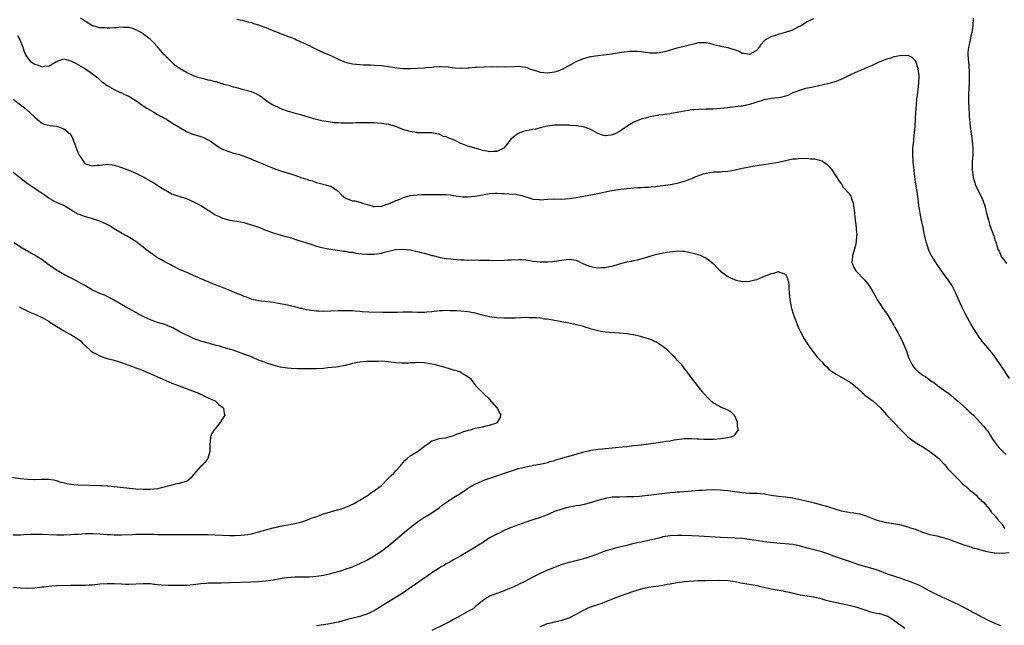
# Model space of a CAD drawing. Units: inches. Extents: x 2535000 to 2538000, y 1548000 to 1551000.
# Drawn here: x 2535439 to 2535712, y 1550321 to 1550489 of the extents above; entities that cross this region are included whole.
import ezdxf

# ---------------------------------------------------------------- set-up
doc = ezdxf.new("R2010")
doc.units = ezdxf.units.IN
doc.header["$MEASUREMENT"] = 0
doc.layers.add('LD25351548_10ft', color=113, linetype='Continuous')

msp = doc.modelspace()

# ---------------------------------------------------------------- linework, layer by layer
at = {"layer": 'LD25351548_10ft'}
for points, elevation in [([(2535713, 1550389.2), (2535710.51, 1550393), (2535709.07, 1550395.07), (2535708.19, 1550396.19), (2535707.5, 1550397), (2535707, 1550397.65), (2535705.9, 1550399), (2535705.51, 1550399.51), (2535704.67, 1550400.67), (2535703, 1550403.22), (2535702.35, 1550404.35), (2535702, 1550405), (2535700.88, 1550407), (2535699.85, 1550409), (2535698.05, 1550413), (2535697.05, 1550415.05), (2535696.25, 1550416.25), (2535694.21, 1550419), (2535693, 1550420.77), (2535691.6, 1550423), (2535691.38, 1550423.38), (2535691, 1550424.12), (2535690.71, 1550424.71), (2535690.59, 1550425), (2535690.43, 1550425.57), (2535689.95, 1550427), (2535689.74, 1550427.74), (2535689.51, 1550429), (2535689.41, 1550429.41), (2535689.11, 1550431), (2535688.57, 1550433.43), (2535688.26, 1550435), (2535688.08, 1550436.08), (2535687.96, 1550437), (2535687.83, 1550438.17), (2535687.61, 1550439.61), (2535687.43, 1550441), (2535687.13, 1550443), (2535686.85, 1550445), (2535686.66, 1550446.66), (2535686.6, 1550447), (2535686.46, 1550448.46), (2535686.38, 1550449), (2535686.32, 1550449.68), (2535686.23, 1550451), (2535686.27, 1550453), (2535686.41, 1550454.41), (2535686.49, 1550455), (2535686.67, 1550456.67), (2535686.75, 1550457.25), (2535686.88, 1550459), (2535687.07, 1550462.93), (2535687.24, 1550465), (2535687.39, 1550466.61), (2535687.54, 1550467.54), (2535687.83, 1550470.17), (2535687.94, 1550471), (2535687.99, 1550473), (2535687.7, 1550475), (2535687.08, 1550477), (2535687, 1550477.18), (2535686.09, 1550478.09), (2535685, 1550478.62), (2535683.4, 1550478.6), (2535683, 1550478.66), (2535681.64, 1550478.36), (2535681, 1550478.3), (2535680.06, 1550477.94), (2535679, 1550477.66), (2535676.69, 1550476.69), (2535675, 1550475.92), (2535673.17, 1550475.17), (2535671.56, 1550474.44), (2535671, 1550474.24), (2535670.19, 1550473.81), (2535669, 1550473.3), (2535667, 1550472.31), (2535665, 1550471.48), (2535663, 1550470.87), (2535659.86, 1550470.14), (2535659, 1550469.99), (2535658.18, 1550469.82), (2535656.5, 1550469.5), (2535654.86, 1550469), (2535653, 1550468.27), (2535651.59, 1550467.59), (2535651, 1550467.38), (2535649.55, 1550467), (2535649, 1550466.89), (2535647, 1550466.75), (2535645.54, 1550466.46), (2535645, 1550466.38), (2535644, 1550466), (2535643, 1550465.69), (2535642.5, 1550465.5), (2535641, 1550465.04), (2535639, 1550464.66), (2535638.61, 1550464.61), (2535637, 1550464.43), (2535636.33, 1550464.33), (2535635, 1550464.19), (2535633, 1550463.94), (2535631.88, 1550463.88), (2535631, 1550463.79), (2535629.8, 1550463.8), (2535629, 1550463.77), (2535627, 1550463.74), (2535625.6, 1550463.6), (2535625, 1550463.57), (2535623, 1550463.24), (2535621, 1550462.85), (2535619.42, 1550462.58), (2535619, 1550462.49), (2535617.67, 1550462.33), (2535617, 1550462.21), (2535615.9, 1550462.1), (2535615, 1550461.95), (2535613, 1550461.54), (2535612.6, 1550461.4), (2535611, 1550460.99), (2535609, 1550460.21), (2535607, 1550458.98), (2535605.86, 1550458.14), (2535605, 1550457.64), (2535603.82, 1550457), (2535603, 1550456.64), (2535602.58, 1550456.58), (2535601, 1550456.42), (2535600.52, 1550456.52), (2535599, 1550457.08), (2535597, 1550458.15), (2535595, 1550458.85), (2535593, 1550459.19), (2535591.3, 1550459.3), (2535591, 1550459.34), (2535589.38, 1550459.37), (2535589, 1550459.4), (2535587.32, 1550459.32), (2535587, 1550459.32), (2535585, 1550459.05), (2535583.33, 1550458.67), (2535583, 1550458.62), (2535581.72, 1550458.28), (2535581, 1550458.18), (2535580.05, 1550457.95), (2535579, 1550457.76), (2535578.39, 1550457.61), (2535576.93, 1550457.07), (2535575, 1550455.53), (2535573, 1550453.07), (2535572.92, 1550453), (2535571, 1550452.04), (2535570.07, 1550452.07), (2535569, 1550451.97), (2535568.19, 1550452.19), (2535567, 1550452.38), (2535566.54, 1550452.54), (2535563, 1550453.55), (2535562.05, 1550453.95), (2535561, 1550454.3), (2535559.61, 1550455), (2535559.19, 1550455.19), (2535559, 1550455.29), (2535557.71, 1550455.71), (2535557, 1550456.13), (2535556.24, 1550456.24), (2535555, 1550456.83), (2535554.83, 1550456.83), (2535553, 1550457.19), (2535552.79, 1550457.21), (2535550.78, 1550457.22), (2535549, 1550457.26), (2535548.71, 1550457.29), (2535547, 1550457.57), (2535545, 1550458.2), (2535543, 1550458.99), (2535541, 1550459.54), (2535539.72, 1550459.72), (2535539, 1550459.84), (2535537.9, 1550459.9), (2535537, 1550459.98), (2535535, 1550460.02), (2535534.02, 1550460.02), (2535533, 1550459.97), (2535531.97, 1550459.97), (2535531, 1550459.92), (2535529, 1550459.9), (2535527.91, 1550459.91), (2535527, 1550459.96), (2535526.04, 1550460.04), (2535524.26, 1550460.26), (2535522.55, 1550460.55), (2535520.92, 1550460.92), (2535517.86, 1550461.86), (2535517, 1550462.1), (2535515.53, 1550462.47), (2535513, 1550463.23), (2535511.74, 1550463.74), (2535511, 1550463.98), (2535510.31, 1550464.31), (2535509, 1550464.88), (2535508.8, 1550465), (2535507, 1550466.23), (2535505.94, 1550467), (2535505.42, 1550467.42), (2535505, 1550467.69), (2535504.13, 1550468.13), (2535503, 1550468.57), (2535502.67, 1550468.67), (2535500.82, 1550469.18), (2535499, 1550469.71), (2535498.08, 1550469.92), (2535497, 1550470.25), (2535495.35, 1550470.65), (2535495, 1550470.77), (2535494.84, 1550470.84), (2535493.32, 1550471.32), (2535493, 1550471.36), (2535491.77, 1550471.77), (2535491, 1550471.86), (2535490.12, 1550472.12), (2535489, 1550472.34), (2535488.49, 1550472.49), (2535487, 1550473.04), (2535485, 1550473.96), (2535483.22, 1550475), (2535483, 1550475.17), (2535481.91, 1550475.91), (2535481, 1550476.79), (2535480.87, 1550476.87), (2535480.74, 1550477), (2535479, 1550478.78), (2535478.87, 1550478.87), (2535477.92, 1550479.92), (2535477, 1550481.07), (2535475.96, 1550482.14), (2535475.06, 1550483.06), (2535473.94, 1550483.94), (2535472.79, 1550484.79), (2535472.44, 1550485), (2535471, 1550485.78), (2535470.14, 1550486.14), (2535469, 1550486.41), (2535467.59, 1550486.41), (2535467, 1550486.52), (2535465.67, 1550486.33), (2535465, 1550486.35), (2535463.78, 1550486.22), (2535463, 1550486.21), (2535462.28, 1550486.28), (2535461, 1550486.34), (2535459.13, 1550486.87), (2535459, 1550486.91), (2535458.8, 1550487), (2535457, 1550488.05), (2535455.68, 1550489)], 7880), ([(2535499, 1550488.69), (2535500.43, 1550488.43), (2535502.01, 1550488.01), (2535503, 1550487.78), (2535503.56, 1550487.56), (2535505, 1550487.16), (2535505.44, 1550487), (2535507, 1550486.38), (2535509.38, 1550485.38), (2535510.39, 1550485), (2535510.82, 1550484.82), (2535513, 1550484.01), (2535515, 1550483.23), (2535515.53, 1550483), (2535518.16, 1550481.83), (2535519, 1550481.44), (2535520.6, 1550480.6), (2535521, 1550480.45), (2535521.94, 1550479.94), (2535523, 1550479.52), (2535523.34, 1550479.34), (2535525, 1550478.61), (2535526.08, 1550478.08), (2535527, 1550477.66), (2535528.61, 1550477), (2535529, 1550476.82), (2535531, 1550476.3), (2535533, 1550476.12), (2535534.1, 1550476.1), (2535535, 1550476.06), (2535536.04, 1550476.04), (2535537, 1550476), (2535539, 1550475.87), (2535541, 1550475.62), (2535543.28, 1550475.28), (2535545.09, 1550475.09), (2535547.07, 1550475.07), (2535551, 1550475.28), (2535551.33, 1550475.33), (2535553, 1550475.43), (2535553.52, 1550475.52), (2535555, 1550475.56), (2535555.61, 1550475.61), (2535557.48, 1550475.48), (2535559.27, 1550475.27), (2535561.18, 1550475.18), (2535563, 1550475.27), (2535563.26, 1550475.26), (2535565, 1550475.38), (2535565.38, 1550475.38), (2535567.51, 1550475.51), (2535569.57, 1550475.57), (2535571, 1550475.55), (2535571.57, 1550475.57), (2535573, 1550475.54), (2535575.65, 1550475.65), (2535577, 1550475.73), (2535577.63, 1550475.63), (2535579, 1550475.46), (2535579.31, 1550475.31), (2535580.06, 1550475), (2535581, 1550474.67), (2535581.45, 1550474.55), (2535583, 1550474), (2535584.05, 1550473.95), (2535585, 1550473.83), (2535587, 1550474.12), (2535587.7, 1550474.3), (2535589.15, 1550474.85), (2535593, 1550477.02), (2535595, 1550477.83), (2535597, 1550478.33), (2535599, 1550478.66), (2535603, 1550479.15), (2535603.19, 1550479.19), (2535605, 1550479.45), (2535605.55, 1550479.55), (2535607.84, 1550479.84), (2535609, 1550479.88), (2535609.87, 1550479.87), (2535611, 1550479.75), (2535611.63, 1550479.63), (2535613.38, 1550479.38), (2535615, 1550479.35), (2535615.39, 1550479.39), (2535617, 1550479.67), (2535617.89, 1550479.89), (2535621, 1550480.76), (2535625.99, 1550482.01), (2535627, 1550482.23), (2535627.73, 1550482.27), (2535629, 1550482.21), (2535629.97, 1550482.03), (2535631, 1550481.69), (2535632.67, 1550481.33), (2535633, 1550481.21), (2535635, 1550480.84), (2535636.43, 1550480.43), (2535637, 1550480.19), (2535637.91, 1550479.91), (2535639, 1550479.31), (2535639.31, 1550479.31), (2535641, 1550478.98), (2535641.05, 1550479), (2535643, 1550480.14), (2535643.81, 1550481), (2535644.24, 1550481.76), (2535645, 1550482.62), (2535645.16, 1550482.84), (2535645.36, 1550483), (2535647, 1550483.9), (2535648.25, 1550484.25), (2535649, 1550484.53), (2535651, 1550485.07), (2535652.47, 1550485.53), (2535653, 1550485.77), (2535654.65, 1550486.65), (2535655.14, 1550486.86), (2535657, 1550488.05), (2535658.86, 1550488.86)], 7890), ([(2535702.96, 1550488.96), (2535702.88, 1550487), (2535702.61, 1550485), (2535702.46, 1550484.46), (2535702.14, 1550483), (2535701.97, 1550482.03), (2535701.66, 1550481), (2535701.52, 1550479.52), (2535701.48, 1550479), (2535701.62, 1550477.62), (2535701.64, 1550477), (2535701.8, 1550475.8), (2535701.82, 1550474.18), (2535701.88, 1550473), (2535701.83, 1550471), (2535701.75, 1550469.75), (2535701.67, 1550467.67), (2535701.67, 1550467), (2535701.71, 1550466.29), (2535701.76, 1550463.76), (2535701.82, 1550463), (2535701.86, 1550461.86), (2535702.02, 1550460.02), (2535702.14, 1550459), (2535702.45, 1550457), (2535702.72, 1550455), (2535702.87, 1550453), (2535702.85, 1550451), (2535702.72, 1550449.28), (2535702.73, 1550448.73), (2535702.68, 1550447), (2535702.93, 1550444.93), (2535703.39, 1550443.39), (2535703.54, 1550443), (2535704.02, 1550441.98), (2535704.6, 1550440.6), (2535705.42, 1550439), (2535706.17, 1550437), (2535706.69, 1550435), (2535707.18, 1550433), (2535707.61, 1550431.61), (2535708.68, 1550428.68), (2535709, 1550427.58), (2535709.15, 1550427.15), (2535709.23, 1550427), (2535709.85, 1550425), (2535710.25, 1550424.25), (2535710.74, 1550423), (2535710.86, 1550422.86), (2535711, 1550422.66), (2535712.22, 1550421)], 7890), ([(2535438.16, 1550484.16), (2535438.86, 1550483), (2535439.65, 1550481), (2535439.99, 1550479.99), (2535440.35, 1550479), (2535441, 1550478.02), (2535441.82, 1550477), (2535442.51, 1550476.51), (2535443, 1550476.21), (2535443.94, 1550475.94), (2535445, 1550475.52), (2535445.7, 1550475.7), (2535447, 1550475.79), (2535449, 1550477), (2535450.46, 1550477.54), (2535451, 1550477.69), (2535453, 1550477.17), (2535454.44, 1550476.44), (2535455.73, 1550475.73), (2535457, 1550474.93), (2535459, 1550473.58), (2535459.76, 1550473), (2535460.42, 1550472.42), (2535461, 1550471.93), (2535461.47, 1550471.47), (2535462.17, 1550471), (2535462.62, 1550470.62), (2535463, 1550470.36), (2535464.36, 1550469.64), (2535465, 1550469.25), (2535465.57, 1550469), (2535466.5, 1550468.5), (2535467, 1550468.35), (2535467.85, 1550467.85), (2535469, 1550467.42), (2535471, 1550466.17), (2535472.64, 1550465), (2535472.84, 1550464.84), (2535473, 1550464.75), (2535474.03, 1550464.03), (2535475.96, 1550462.92), (2535477, 1550462.31), (2535477.85, 1550461.85), (2535479.46, 1550461), (2535481, 1550460.01), (2535482.68, 1550459), (2535483, 1550458.77), (2535485, 1550457.58), (2535486.82, 1550456.82), (2535489, 1550456.17), (2535489.88, 1550455.88), (2535491.23, 1550455.23), (2535491.59, 1550455), (2535493, 1550454.02), (2535493.58, 1550453.58), (2535494.84, 1550452.84), (2535496.2, 1550452.2), (2535497, 1550452), (2535497.72, 1550451.72), (2535499, 1550451.4), (2535499.29, 1550451.29), (2535501, 1550450.73), (2535503, 1550449.96), (2535507.92, 1550447.92), (2535509.35, 1550447.35), (2535510.81, 1550446.81), (2535515, 1550445.49), (2535517, 1550444.81), (2535518.4, 1550444.4), (2535519, 1550444.14), (2535519.9, 1550443.9), (2535521, 1550443.5), (2535521.41, 1550443.41), (2535525, 1550442.44), (2535526.75, 1550441.25), (2535527, 1550441.1), (2535528.01, 1550440.01), (2535529.1, 1550439.1), (2535529.34, 1550439), (2535531, 1550438.43), (2535531.63, 1550438.37), (2535533, 1550438.03), (2535533.76, 1550437.76), (2535536.38, 1550437), (2535536.86, 1550436.86), (2535537, 1550436.84), (2535539, 1550436.9), (2535539.32, 1550437), (2535540.55, 1550437.45), (2535541, 1550437.59), (2535542.06, 1550438.06), (2535543, 1550438.45), (2535543.44, 1550438.56), (2535544.46, 1550439), (2535545, 1550439.26), (2535545.39, 1550439.39), (2535547, 1550439.83), (2535548, 1550440), (2535549, 1550440.08), (2535550.14, 1550440.14), (2535551, 1550440.12), (2535552.15, 1550440.15), (2535553, 1550440.12), (2535554.18, 1550440.17), (2535555, 1550440.16), (2535556.18, 1550440.18), (2535557, 1550440.14), (2535558.03, 1550440.03), (2535559, 1550439.9), (2535561, 1550439.59), (2535561.55, 1550439.55), (2535563, 1550439.51), (2535565, 1550439.73), (2535567, 1550440.09), (2535569, 1550440.41), (2535570.48, 1550440.48), (2535571, 1550440.53), (2535572.46, 1550440.46), (2535573, 1550440.47), (2535574.37, 1550440.37), (2535576.22, 1550440.22), (2535577, 1550440.05), (2535577.91, 1550439.91), (2535579, 1550439.49), (2535579.4, 1550439.4), (2535580.52, 1550439), (2535581, 1550438.86), (2535582.72, 1550438.72), (2535583, 1550438.7), (2535585.15, 1550438.85), (2535587.09, 1550438.91), (2535589, 1550438.9), (2535591, 1550439.01), (2535593, 1550439.33), (2535595, 1550439.72), (2535599, 1550440.43), (2535602.78, 1550441.22), (2535603, 1550441.25), (2535604.5, 1550441.5), (2535606.27, 1550441.73), (2535607, 1550441.84), (2535608.08, 1550441.92), (2535609, 1550442.02), (2535609.95, 1550442.05), (2535611, 1550442.09), (2535611.85, 1550442.15), (2535613, 1550442.19), (2535613.72, 1550442.28), (2535615, 1550442.38), (2535615.54, 1550442.46), (2535617, 1550442.62), (2535619.08, 1550442.92), (2535621, 1550443.3), (2535623, 1550443.87), (2535625, 1550444.61), (2535625.98, 1550445), (2535627, 1550445.43), (2535628.17, 1550445.83), (2535629, 1550446.09), (2535631, 1550446.4), (2535631.57, 1550446.43), (2535633, 1550446.45), (2535633.5, 1550446.5), (2535635, 1550446.57), (2535637, 1550446.94), (2535639, 1550447.43), (2535639.52, 1550447.52), (2535641, 1550447.82), (2535643, 1550448.16), (2535645, 1550448.48), (2535646.7, 1550448.7), (2535649, 1550449.08), (2535651, 1550449.57), (2535653, 1550449.99), (2535653.94, 1550450.06), (2535655, 1550450.19), (2535655.85, 1550450.15), (2535657, 1550450.2), (2535657.93, 1550450.07), (2535659, 1550450.05), (2535660.38, 1550449.62), (2535661, 1550449.49), (2535661.75, 1550449), (2535662.48, 1550448.48), (2535663, 1550447.98), (2535663.47, 1550447.47), (2535663.83, 1550447), (2535665, 1550445.17), (2535665.13, 1550445), (2535665.83, 1550443.83), (2535666.48, 1550443), (2535667, 1550442.21), (2535668.53, 1550440.53), (2535669, 1550439.8), (2535669.24, 1550439.24), (2535669.3, 1550439), (2535669.72, 1550437.72), (2535669.82, 1550437), (2535670.02, 1550436.02), (2535670.22, 1550433.78), (2535670.37, 1550432.37), (2535670.56, 1550431), (2535670.57, 1550430.57), (2535670.72, 1550429), (2535670.67, 1550428.67), (2535670.58, 1550427), (2535670.32, 1550425.68), (2535669.64, 1550423.64), (2535669.5, 1550423), (2535669.38, 1550421.38), (2535669.41, 1550421), (2535669.91, 1550419.91), (2535670.46, 1550419), (2535671, 1550418.42), (2535672.41, 1550417), (2535672.71, 1550416.71), (2535673, 1550416.4), (2535674.04, 1550415), (2535675, 1550413.54), (2535675.88, 1550411.88), (2535676.38, 1550411), (2535677, 1550410.08), (2535677.69, 1550409), (2535678.24, 1550408.24), (2535679, 1550407.29), (2535679.19, 1550407), (2535681, 1550403.89), (2535681.29, 1550403.29), (2535682.09, 1550401.91), (2535682.59, 1550401), (2535683.42, 1550399.42), (2535683.61, 1550399), (2535683.93, 1550398.07), (2535684.39, 1550397), (2535684.58, 1550396.58), (2535685.08, 1550395), (2535686.05, 1550393), (2535686.44, 1550392.44), (2535687, 1550391.8), (2535687.86, 1550391), (2535689, 1550390.13), (2535689.72, 1550389.72), (2535691, 1550388.74), (2535692.07, 1550388.07), (2535693, 1550387.3), (2535693.19, 1550387.19), (2535695, 1550385.86), (2535696.23, 1550385), (2535696.66, 1550384.66), (2535697.72, 1550383.72), (2535698.6, 1550383), (2535701, 1550380.89), (2535701.95, 1550379.95), (2535703.02, 1550379), (2535705, 1550376.89), (2535705.89, 1550375.89), (2535706.64, 1550375), (2535707, 1550374.61), (2535708.37, 1550372.37), (2535709, 1550371.57), (2535709.21, 1550371.21), (2535709.38, 1550371), (2535710.04, 1550370.04), (2535711.21, 1550369), (2535712.09, 1550368.09)], 7870), ([(2535437, 1550466.58), (2535439, 1550465.01), (2535440.16, 1550464.16), (2535441, 1550463.42), (2535441.24, 1550463.24), (2535441.52, 1550463), (2535443, 1550461.53), (2535443.64, 1550461), (2535444.36, 1550460.36), (2535445, 1550459.89), (2535445.61, 1550459.61), (2535447.23, 1550459.23), (2535449, 1550459.06), (2535451, 1550458.38), (2535452.78, 1550457), (2535452.89, 1550456.89), (2535453, 1550456.74), (2535453.56, 1550455.56), (2535453.74, 1550455), (2535454.1, 1550454.1), (2535454.42, 1550453), (2535454.61, 1550452.61), (2535455, 1550451.62), (2535455.27, 1550451), (2535455.9, 1550450.1), (2535456.64, 1550449), (2535456.81, 1550448.81), (2535457, 1550448.68), (2535458.27, 1550448.27), (2535459, 1550448.12), (2535460.25, 1550448.25), (2535461, 1550448.28), (2535462.5, 1550448.5), (2535463, 1550448.51), (2535464.39, 1550448.39), (2535465, 1550448.27), (2535465.97, 1550447.97), (2535467, 1550447.62), (2535469, 1550446.87), (2535471, 1550446.07), (2535473, 1550445.09), (2535475.58, 1550443.58), (2535475.96, 1550443.34), (2535477.91, 1550442.09), (2535479, 1550441.43), (2535479.85, 1550441), (2535481, 1550440.38), (2535482, 1550440), (2535483, 1550439.67), (2535483.48, 1550439.48), (2535485, 1550439.02), (2535486.39, 1550438.39), (2535487, 1550438.15), (2535489.14, 1550437), (2535491, 1550435.78), (2535492.28, 1550435), (2535493, 1550434.53), (2535493.85, 1550434.15), (2535495, 1550433.59), (2535497, 1550433.06), (2535499, 1550432.74), (2535501, 1550432.35), (2535502.01, 1550432.01), (2535503, 1550431.78), (2535503.56, 1550431.56), (2535505, 1550431.08), (2535507, 1550430.26), (2535509, 1550429.53), (2535511, 1550428.94), (2535512.55, 1550428.55), (2535513, 1550428.4), (2535514.11, 1550428.11), (2535515, 1550427.8), (2535515.62, 1550427.62), (2535519.72, 1550426.28), (2535521, 1550425.88), (2535522.55, 1550425.45), (2535523, 1550425.34), (2535524.98, 1550424.98), (2535526.75, 1550424.75), (2535527, 1550424.73), (2535528.48, 1550424.48), (2535529, 1550424.45), (2535530.2, 1550424.2), (2535531, 1550424.14), (2535531.94, 1550423.94), (2535533.73, 1550423.73), (2535535, 1550423.6), (2535535.62, 1550423.62), (2535537, 1550423.6), (2535537.76, 1550423.76), (2535539, 1550423.91), (2535540.29, 1550424.29), (2535541, 1550424.44), (2535542.89, 1550424.89), (2535545, 1550425.03), (2535547, 1550424.8), (2535548.48, 1550424.48), (2535549, 1550424.38), (2535550.08, 1550424.08), (2535551, 1550423.86), (2535553, 1550423.29), (2535553.24, 1550423.24), (2535555, 1550422.76), (2535555.3, 1550422.7), (2535557, 1550422.4), (2535558.29, 1550422.29), (2535559, 1550422.21), (2535561, 1550422.08), (2535561.94, 1550422.06), (2535563, 1550422), (2535563.97, 1550422.03), (2535565.95, 1550421.95), (2535567, 1550421.98), (2535568.02, 1550421.98), (2535569, 1550421.93), (2535571, 1550421.89), (2535573, 1550421.94), (2535574.02, 1550422.02), (2535575, 1550422.07), (2535577, 1550422.16), (2535577.89, 1550422.11), (2535579, 1550422.01), (2535580.14, 1550421.86), (2535581, 1550421.71), (2535583, 1550421.51), (2535584.5, 1550421.5), (2535585, 1550421.51), (2535586.39, 1550421.61), (2535588.16, 1550421.84), (2535589, 1550422), (2535590.19, 1550422.19), (2535591, 1550422.28), (2535593, 1550421.94), (2535594.87, 1550421), (2535596.37, 1550420.37), (2535597, 1550420.2), (2535599, 1550419.86), (2535599.93, 1550419.93), (2535601, 1550419.91), (2535602.22, 1550420.22), (2535603, 1550420.33), (2535604.97, 1550420.97), (2535607, 1550421.5), (2535608.3, 1550421.7), (2535609, 1550421.88), (2535609.93, 1550422.07), (2535611, 1550422.36), (2535613.08, 1550423), (2535615, 1550423.54), (2535617, 1550423.99), (2535618.22, 1550424.22), (2535620.5, 1550424.5), (2535621, 1550424.51), (2535622.48, 1550424.48), (2535623, 1550424.41), (2535624.19, 1550424.19), (2535625.81, 1550423.81), (2535627, 1550423.42), (2535627.33, 1550423.33), (2535629, 1550422.53), (2535629.91, 1550421.91), (2535631, 1550420.97), (2535631.97, 1550419.97), (2535633, 1550418.96), (2535635, 1550417.47), (2535635.91, 1550417), (2535636.66, 1550416.66), (2535637, 1550416.52), (2535639, 1550416.09), (2535641, 1550416.14), (2535642.51, 1550416.51), (2535643, 1550416.65), (2535644.66, 1550417.34), (2535645, 1550417.44), (2535647, 1550418.27), (2535647.64, 1550418.36), (2535649, 1550418.85), (2535649.34, 1550418.66), (2535651, 1550418.13), (2535651.51, 1550417), (2535651.82, 1550415.82), (2535651.88, 1550415), (2535651.91, 1550414.09), (2535652.02, 1550413), (2535652.17, 1550411), (2535652.45, 1550409.55), (2535652.51, 1550409), (2535652.6, 1550408.6), (2535653.09, 1550407.09), (2535653.62, 1550405.62), (2535654.17, 1550404.17), (2535654.69, 1550403), (2535655, 1550402.34), (2535656.17, 1550400.17), (2535657, 1550398.92), (2535658.31, 1550397), (2535658.6, 1550396.6), (2535659, 1550396.1), (2535659.47, 1550395.47), (2535659.87, 1550395), (2535661, 1550393.78), (2535661.68, 1550393), (2535662.39, 1550392.39), (2535663, 1550391.8), (2535663.44, 1550391.44), (2535664.02, 1550391), (2535665, 1550390.38), (2535667, 1550389.27), (2535668.44, 1550388.44), (2535669, 1550388.04), (2535669.6, 1550387.6), (2535671, 1550386.41), (2535672.49, 1550385), (2535672.77, 1550384.77), (2535673, 1550384.6), (2535673.89, 1550383.89), (2535675, 1550383.12), (2535675.14, 1550383), (2535677.19, 1550381.19), (2535679, 1550379.08), (2535680.98, 1550376.98), (2535683, 1550374.85), (2535684.95, 1550372.95), (2535686.06, 1550372.06), (2535687, 1550371.49), (2535687.29, 1550371.29), (2535689, 1550370.28), (2535689.76, 1550369.76), (2535691, 1550369.01), (2535692.1, 1550368.1), (2535693, 1550367.41), (2535693.44, 1550367), (2535694.17, 1550366.17), (2535695, 1550365.37), (2535695.34, 1550365), (2535696.05, 1550364.05), (2535697, 1550363.16), (2535699, 1550361.11), (2535699.12, 1550361), (2535700.01, 1550360.01), (2535701, 1550359.27), (2535701.14, 1550359.14), (2535701.35, 1550359), (2535702.17, 1550358.17), (2535703, 1550357.57), (2535703.7, 1550357), (2535704.29, 1550356.29), (2535705, 1550355.71), (2535705.32, 1550355.32), (2535705.74, 1550355), (2535707.46, 1550353), (2535708.08, 1550352.08), (2535709, 1550351.22), (2535709.09, 1550351.09), (2535709.18, 1550351), (2535709.91, 1550349.91), (2535710.85, 1550349), (2535710.9, 1550348.9), (2535711, 1550348.79), (2535711.66, 1550347.66)], 7860), ([(2535437, 1550331.41), (2535439, 1550331.22), (2535441, 1550331.14), (2535443, 1550331.23), (2535445, 1550331.48), (2535445.52, 1550331.52), (2535447, 1550331.7), (2535447.72, 1550331.72), (2535449, 1550331.81), (2535453, 1550331.93), (2535455.98, 1550331.98), (2535457, 1550331.97), (2535458.05, 1550332.05), (2535459, 1550332.07), (2535461, 1550332.29), (2535463, 1550332.45), (2535465, 1550332.41), (2535467, 1550332.27), (2535468.25, 1550332.25), (2535469, 1550332.22), (2535473, 1550332.41), (2535475, 1550332.36), (2535475.96, 1550332.24), (2535476.21, 1550332.21), (2535477, 1550332.16), (2535478.04, 1550332.04), (2535479.93, 1550331.93), (2535481.9, 1550331.9), (2535483, 1550331.9), (2535483.92, 1550331.92), (2535485, 1550331.96), (2535487, 1550332.12), (2535489, 1550332.36), (2535490.49, 1550332.49), (2535491, 1550332.55), (2535492.57, 1550332.57), (2535493, 1550332.6), (2535494.6, 1550332.6), (2535497, 1550332.64), (2535502.83, 1550332.83), (2535505, 1550332.93), (2535507, 1550333.12), (2535509, 1550333.44), (2535511, 1550333.78), (2535512.07, 1550333.93), (2535513, 1550334.08), (2535513.87, 1550334.13), (2535515, 1550334.24), (2535515.77, 1550334.23), (2535519, 1550334.26), (2535521, 1550334.41), (2535523, 1550334.71), (2535525, 1550335.15), (2535527, 1550335.72), (2535528.05, 1550336.05), (2535529, 1550336.35), (2535531, 1550337.03), (2535532.36, 1550337.64), (2535533, 1550337.91), (2535535, 1550338.91), (2535537, 1550340.09), (2535539, 1550341.35), (2535541, 1550342.87), (2535543, 1550344.61), (2535545.84, 1550347), (2535547, 1550347.92), (2535549, 1550349.45), (2535551, 1550350.75), (2535553, 1550352), (2535555, 1550353.39), (2535555.89, 1550354.11), (2535557, 1550354.85), (2535559, 1550356.24), (2535561, 1550357.47), (2535561.96, 1550358.04), (2535563, 1550358.77), (2535565, 1550359.95), (2535567, 1550360.84), (2535567.41, 1550361), (2535571, 1550362.23), (2535573.13, 1550363), (2535577, 1550364.22), (2535578.67, 1550364.67), (2535579, 1550364.74), (2535580.91, 1550365.09), (2535581.16, 1550365.16), (2535583, 1550365.46), (2535585, 1550365.91), (2535585.81, 1550366.19), (2535587, 1550366.49), (2535587.37, 1550366.63), (2535588.64, 1550367), (2535593, 1550368.24), (2535594.78, 1550368.78), (2535596.75, 1550369.25), (2535597, 1550369.34), (2535598.47, 1550369.53), (2535599, 1550369.65), (2535600.27, 1550369.73), (2535601, 1550369.81), (2535603, 1550369.99), (2535605.72, 1550370.28), (2535607, 1550370.39), (2535609, 1550370.59), (2535611, 1550370.81), (2535613, 1550371.07), (2535617, 1550371.67), (2535617.8, 1550371.8), (2535619, 1550371.95), (2535620.16, 1550372.16), (2535623, 1550372.56), (2535625, 1550372.59), (2535626.5, 1550372.5), (2535627, 1550372.44), (2535628.39, 1550372.39), (2535629, 1550372.35), (2535631, 1550372.4), (2535633, 1550372.55), (2535635, 1550372.82), (2535635.86, 1550373), (2535636.65, 1550373.35), (2535637, 1550373.71), (2535637.91, 1550375), (2535637.72, 1550375.72), (2535637.67, 1550377), (2535637, 1550378.66), (2535636.78, 1550379), (2535635.89, 1550379.89), (2535635, 1550380.45), (2535634.62, 1550380.62), (2535633, 1550381.25), (2535632.37, 1550381.63), (2535631, 1550382.37), (2535630.65, 1550382.65), (2535630.27, 1550383), (2535629.64, 1550383.64), (2535628.39, 1550385), (2535626.79, 1550387), (2535626.02, 1550388.02), (2535625.22, 1550389), (2535623.72, 1550391), (2535623.4, 1550391.4), (2535622.22, 1550393), (2535621, 1550394.3), (2535620.37, 1550395), (2535619.64, 1550395.64), (2535618.62, 1550396.62), (2535618.26, 1550397), (2535617, 1550398.02), (2535615.61, 1550399), (2535615.23, 1550399.23), (2535615, 1550399.31), (2535613.86, 1550399.87), (2535613, 1550400.13), (2535612.37, 1550400.37), (2535610.81, 1550400.81), (2535609, 1550401.24), (2535608.71, 1550401.29), (2535607, 1550401.54), (2535605, 1550401.71), (2535602.1, 1550401.9), (2535601, 1550402.02), (2535599.81, 1550402.19), (2535599, 1550402.35), (2535597.16, 1550402.84), (2535596.65, 1550403), (2535595.44, 1550403.44), (2535595, 1550403.55), (2535593.88, 1550403.88), (2535592.25, 1550404.25), (2535590.58, 1550404.58), (2535587, 1550405.25), (2535585, 1550405.59), (2535584.34, 1550405.66), (2535583, 1550405.86), (2535581.97, 1550405.97), (2535581, 1550406.03), (2535579.98, 1550406.02), (2535579, 1550406.05), (2535576.08, 1550405.92), (2535575, 1550405.88), (2535573, 1550405.89), (2535571, 1550406.01), (2535569, 1550406.3), (2535567, 1550406.75), (2535565, 1550407.25), (2535563.53, 1550407.53), (2535563, 1550407.62), (2535561, 1550407.84), (2535559.89, 1550407.89), (2535559, 1550407.95), (2535557.95, 1550407.95), (2535557, 1550407.99), (2535555.93, 1550407.93), (2535555, 1550407.9), (2535553, 1550407.68), (2535551.57, 1550407.57), (2535551, 1550407.5), (2535549.51, 1550407.51), (2535549, 1550407.48), (2535547.53, 1550407.53), (2535545, 1550407.52), (2535543.47, 1550407.47), (2535541.44, 1550407.44), (2535539.46, 1550407.46), (2535535.56, 1550407.56), (2535533.66, 1550407.66), (2535533, 1550407.74), (2535531.81, 1550407.81), (2535531, 1550407.91), (2535529, 1550407.97), (2535527, 1550407.91), (2535525, 1550407.82), (2535523, 1550407.75), (2535521.81, 1550407.81), (2535521, 1550407.82), (2535519, 1550408.09), (2535518.23, 1550408.23), (2535517, 1550408.54), (2535516.61, 1550408.61), (2535515, 1550409.05), (2535513, 1550409.48), (2535511, 1550409.86), (2535509, 1550410.21), (2535507.59, 1550410.41), (2535505, 1550410.73), (2535503.72, 1550411), (2535503, 1550411.17), (2535501.68, 1550411.68), (2535501, 1550411.89), (2535500.24, 1550412.24), (2535499, 1550412.72), (2535497, 1550413.56), (2535496.09, 1550413.91), (2535494.54, 1550414.54), (2535493, 1550415.12), (2535491.68, 1550415.68), (2535491, 1550415.94), (2535488.85, 1550416.85), (2535485.77, 1550418.23), (2535483.96, 1550419), (2535483.31, 1550419.31), (2535481, 1550420.49), (2535480.67, 1550420.67), (2535479.98, 1550421), (2535479, 1550421.52), (2535478.08, 1550422.08), (2535477, 1550422.63), (2535476.4, 1550423), (2535475.96, 1550423.33), (2535475.6, 1550423.6), (2535475, 1550424.01), (2535473.67, 1550425), (2535473, 1550425.57), (2535471, 1550427.09), (2535468.58, 1550428.58), (2535467, 1550429.46), (2535465, 1550430.63), (2535463.55, 1550431.55), (2535463, 1550431.81), (2535462.24, 1550432.24), (2535461, 1550432.76), (2535458.4, 1550433.6), (2535457, 1550433.96), (2535455.39, 1550434.61), (2535455, 1550434.73), (2535453.53, 1550435.53), (2535453, 1550435.92), (2535451, 1550437.1), (2535449, 1550437.98), (2535447, 1550439), (2535445.9, 1550439.9), (2535445, 1550440.39), (2535444.67, 1550440.67), (2535444.13, 1550441), (2535443, 1550441.77), (2535441, 1550443.08), (2535437, 1550446.27)], 7850), ([(2535437, 1550345.84), (2535439, 1550345.89), (2535440.03, 1550345.97), (2535441.96, 1550346.04), (2535443, 1550346.06), (2535445, 1550346.04), (2535449, 1550345.93), (2535451, 1550345.9), (2535453, 1550345.97), (2535453.97, 1550346.03), (2535455, 1550346.11), (2535457, 1550346.25), (2535459, 1550346.26), (2535461, 1550346.14), (2535463, 1550345.98), (2535464.06, 1550345.94), (2535465, 1550345.87), (2535466.11, 1550345.89), (2535467, 1550345.87), (2535470.03, 1550345.97), (2535471, 1550346.03), (2535473, 1550346.08), (2535475.96, 1550346.03), (2535475.97, 1550346.03), (2535477, 1550345.99), (2535481.99, 1550346.01), (2535483, 1550345.98), (2535484.03, 1550345.97), (2535485, 1550345.94), (2535486.05, 1550345.95), (2535487, 1550345.94), (2535488.04, 1550345.96), (2535491, 1550345.98), (2535493, 1550345.92), (2535495, 1550345.78), (2535497, 1550345.69), (2535498.3, 1550345.7), (2535500.21, 1550345.79), (2535502, 1550346), (2535503, 1550346.18), (2535503.67, 1550346.33), (2535505, 1550346.68), (2535506, 1550347), (2535509, 1550347.79), (2535510, 1550348), (2535511, 1550348.25), (2535512.54, 1550348.54), (2535513, 1550348.64), (2535515, 1550349.01), (2535516.57, 1550349.43), (2535517, 1550349.52), (2535517.76, 1550349.76), (2535519, 1550350.22), (2535519.54, 1550350.46), (2535521.17, 1550351), (2535523, 1550351.69), (2535524.01, 1550352.01), (2535526.77, 1550352.77), (2535527, 1550352.81), (2535527.66, 1550353), (2535528.67, 1550353.33), (2535530.09, 1550353.91), (2535531.43, 1550354.57), (2535532.21, 1550355), (2535533, 1550355.49), (2535535.4, 1550357), (2535536.33, 1550357.67), (2535537, 1550358.09), (2535537.52, 1550358.48), (2535538.28, 1550359), (2535539, 1550359.58), (2535540.47, 1550361), (2535541.7, 1550362.3), (2535542.43, 1550363), (2535543, 1550363.63), (2535544.32, 1550365), (2535544.61, 1550365.39), (2535545.54, 1550366.46), (2535546.17, 1550367), (2535547, 1550367.74), (2535549, 1550369.01), (2535551, 1550370.42), (2535551.75, 1550371), (2535553, 1550371.91), (2535554.28, 1550372.28), (2535555, 1550372.58), (2535556.78, 1550372.78), (2535559, 1550373.36), (2535560.13, 1550373.87), (2535561, 1550374.16), (2535561.58, 1550374.42), (2535563.12, 1550374.88), (2535563.7, 1550375), (2535565, 1550375.41), (2535567, 1550375.79), (2535568.05, 1550376.05), (2535569, 1550376.23), (2535571, 1550376.92), (2535571.2, 1550377), (2535571.87, 1550378.13), (2535572.22, 1550379), (2535571.74, 1550379.74), (2535571.14, 1550381), (2535571, 1550381.18), (2535569, 1550383.43), (2535567.27, 1550385), (2535567, 1550385.3), (2535565.34, 1550387), (2535565.19, 1550387.19), (2535565, 1550387.5), (2535564.31, 1550388.31), (2535563.86, 1550389), (2535563, 1550389.62), (2535561.43, 1550390.57), (2535560.77, 1550391), (2535559.42, 1550391.42), (2535559, 1550391.51), (2535557.88, 1550391.88), (2535557, 1550392.11), (2535556.32, 1550392.32), (2535553.97, 1550393), (2535553, 1550393.19), (2535551, 1550393.49), (2535549, 1550393.61), (2535548.43, 1550393.57), (2535547, 1550393.51), (2535546.54, 1550393.46), (2535545, 1550393.43), (2535544.56, 1550393.44), (2535543, 1550393.56), (2535541, 1550393.82), (2535539, 1550393.95), (2535538.08, 1550393.92), (2535537, 1550393.92), (2535536.13, 1550393.87), (2535535, 1550393.85), (2535533, 1550393.7), (2535532.38, 1550393.62), (2535531, 1550393.32), (2535530.72, 1550393.28), (2535529, 1550392.77), (2535527, 1550392.41), (2535526.36, 1550392.36), (2535524.14, 1550392.14), (2535523, 1550392), (2535521, 1550391.84), (2535519, 1550391.82), (2535515.87, 1550391.87), (2535513.98, 1550391.98), (2535513, 1550392.06), (2535511, 1550392.36), (2535509, 1550392.84), (2535507, 1550393.49), (2535506.15, 1550393.85), (2535505, 1550394.29), (2535503.44, 1550395), (2535503, 1550395.17), (2535500.21, 1550396.21), (2535497.93, 1550397), (2535496.56, 1550397.44), (2535495, 1550397.9), (2535494.13, 1550398.13), (2535493, 1550398.46), (2535491, 1550398.98), (2535489, 1550399.55), (2535487, 1550400.3), (2535485.45, 1550401), (2535485, 1550401.21), (2535483, 1550402.25), (2535481.21, 1550403.21), (2535481, 1550403.32), (2535479.81, 1550403.81), (2535479, 1550404.12), (2535477, 1550404.72), (2535475.96, 1550405.07), (2535475, 1550405.39), (2535474.23, 1550405.77), (2535473, 1550406.33), (2535471.75, 1550407), (2535471, 1550407.44), (2535469.98, 1550407.98), (2535468.15, 1550409), (2535467, 1550409.66), (2535465, 1550410.88), (2535463.63, 1550411.63), (2535462.27, 1550412.27), (2535461, 1550412.77), (2535459, 1550413.67), (2535457, 1550414.81), (2535455.63, 1550415.63), (2535454.33, 1550416.33), (2535451, 1550417.98), (2535449, 1550419.15), (2535447, 1550420.56), (2535445, 1550422.02), (2535443.57, 1550423), (2535443, 1550423.35), (2535441.92, 1550423.92), (2535441, 1550424.44), (2535440.61, 1550424.61), (2535439, 1550425.59), (2535437.26, 1550426.74)], 7840), ([(2535438.76, 1550409), (2535439, 1550408.86), (2535441.57, 1550407.57), (2535443, 1550407.01), (2535445, 1550406.11), (2535445.68, 1550405.68), (2535447, 1550405.01), (2535448.16, 1550404.16), (2535450.01, 1550403), (2535451, 1550402.41), (2535452.31, 1550401.69), (2535453, 1550401.33), (2535454.46, 1550400.46), (2535455, 1550400.04), (2535455.61, 1550399.61), (2535456.17, 1550399), (2535457, 1550398.23), (2535458.36, 1550397), (2535459, 1550396.5), (2535460, 1550396), (2535461, 1550395.42), (2535462.23, 1550395), (2535463, 1550394.77), (2535465, 1550394.24), (2535467, 1550393.6), (2535469, 1550392.91), (2535471, 1550392.16), (2535471.82, 1550391.82), (2535473, 1550391.37), (2535475.96, 1550390.08), (2535481, 1550387.87), (2535483, 1550387.11), (2535485.96, 1550386.04), (2535488.61, 1550385), (2535488.86, 1550384.86), (2535489, 1550384.81), (2535490.18, 1550384.18), (2535491, 1550383.85), (2535491.56, 1550383.56), (2535492.94, 1550383), (2535494.01, 1550382.01), (2535495, 1550381.25), (2535495.31, 1550381), (2535495.49, 1550379.49), (2535495.6, 1550379), (2535495, 1550377.99), (2535494.34, 1550377), (2535493, 1550375.28), (2535492.72, 1550375), (2535492.06, 1550373.94), (2535491.7, 1550373), (2535491.62, 1550371.62), (2535491.51, 1550371), (2535491.45, 1550369), (2535490.96, 1550367), (2535490.11, 1550365.89), (2535489.13, 1550365), (2535489, 1550364.91), (2535487, 1550362.56), (2535486.35, 1550361.65), (2535485.62, 1550361), (2535485, 1550360.65), (2535484.59, 1550360.59), (2535483, 1550360.07), (2535481.9, 1550359.9), (2535479.22, 1550359.22), (2535478.42, 1550359), (2535477, 1550358.66), (2535475.96, 1550358.53), (2535475, 1550358.4), (2535473, 1550358.41), (2535471, 1550358.58), (2535465, 1550359.19), (2535463.32, 1550359.32), (2535463, 1550359.37), (2535461.44, 1550359.44), (2535461, 1550359.49), (2535455, 1550359.68), (2535453.76, 1550359.76), (2535453, 1550359.83), (2535451.97, 1550359.97), (2535450.34, 1550360.34), (2535449, 1550360.81), (2535448.15, 1550361), (2535447, 1550361.21), (2535444.76, 1550361.24), (2535443, 1550361.12), (2535441, 1550361.17), (2535439, 1550361.4), (2535435, 1550361.96)], 7830), ([(2535712.93, 1550340.93), (2535711, 1550340.69), (2535710.75, 1550340.75), (2535709, 1550340.79), (2535708.84, 1550340.84), (2535707.76, 1550341), (2535706.84, 1550341.16), (2535704.13, 1550341.87), (2535703, 1550342.23), (2535702.44, 1550342.44), (2535701, 1550342.86), (2535699.43, 1550343.43), (2535699, 1550343.55), (2535697.96, 1550343.96), (2535697, 1550344.3), (2535696.5, 1550344.5), (2535694.99, 1550344.99), (2535693, 1550345.48), (2535691, 1550345.93), (2535689.61, 1550346.39), (2535689, 1550346.57), (2535687.23, 1550347.23), (2535687, 1550347.34), (2535685.74, 1550347.74), (2535685, 1550348.02), (2535682.63, 1550348.63), (2535680.92, 1550348.92), (2535679, 1550349.22), (2535677.61, 1550349.61), (2535677, 1550349.71), (2535675.95, 1550350.05), (2535673.14, 1550351.14), (2535671.59, 1550351.59), (2535671, 1550351.71), (2535669.89, 1550351.89), (2535669, 1550352.01), (2535667, 1550352.33), (2535666.48, 1550352.48), (2535665, 1550352.86), (2535663, 1550353.51), (2535662.3, 1550353.7), (2535661, 1550354.1), (2535659, 1550354.62), (2535655.47, 1550355.47), (2535653, 1550356), (2535651, 1550356.31), (2535649, 1550356.52), (2535647, 1550356.8), (2535645.11, 1550357.11), (2535643, 1550357.29), (2535641, 1550357.36), (2535639, 1550357.52), (2535635, 1550358.05), (2535633.84, 1550358.16), (2535633, 1550358.25), (2535631, 1550358.36), (2535629, 1550358.3), (2535627.79, 1550358.21), (2535627, 1550358.12), (2535625.96, 1550358.04), (2535625, 1550357.94), (2535621.73, 1550357.73), (2535621, 1550357.67), (2535620.41, 1550357.59), (2535619, 1550357.48), (2535616.75, 1550357.25), (2535613, 1550356.81), (2535612.77, 1550356.77), (2535610.54, 1550356.54), (2535609, 1550356.45), (2535607, 1550356.39), (2535605, 1550356.35), (2535603, 1550356.28), (2535601, 1550355.99), (2535599, 1550355.41), (2535597.19, 1550354.81), (2535595.61, 1550354.39), (2535593.95, 1550354.05), (2535593, 1550353.89), (2535592.26, 1550353.74), (2535591, 1550353.51), (2535588.98, 1550353.02), (2535587, 1550352.31), (2535585.75, 1550351.75), (2535585, 1550351.45), (2535583, 1550350.7), (2535581, 1550350.08), (2535579, 1550349.39), (2535575, 1550347.9), (2535573, 1550347.09), (2535571.61, 1550346.39), (2535571, 1550346.11), (2535568.99, 1550345.01), (2535567, 1550343.69), (2535565.9, 1550343), (2535564.13, 1550341.87), (2535561, 1550340.08), (2535558.99, 1550339), (2535557.75, 1550338.25), (2535557, 1550337.85), (2535556.49, 1550337.51), (2535555.58, 1550337), (2535555, 1550336.65), (2535553, 1550335.33), (2535551.63, 1550334.37), (2535551, 1550333.96), (2535549.59, 1550333), (2535545.74, 1550330.26), (2535544.53, 1550329.47), (2535541, 1550327.37), (2535539.55, 1550326.45), (2535537.32, 1550325), (2535537, 1550324.81), (2535535, 1550323.9), (2535533, 1550323.29), (2535529.6, 1550322.4), (2535529, 1550322.22), (2535528.01, 1550321.99), (2535527, 1550321.73), (2535524.76, 1550321.24), (2535523, 1550320.92), (2535521, 1550320.67)], 7860), ([(2535710.72, 1550320.72), (2535709.9, 1550321), (2535708.42, 1550321.58), (2535707, 1550322.22), (2535705.16, 1550323.16), (2535705, 1550323.23), (2535703.9, 1550323.9), (2535703, 1550324.38), (2535701.33, 1550325.33), (2535700.06, 1550325.94), (2535699, 1550326.48), (2535695, 1550328.33), (2535694.56, 1550328.56), (2535692.43, 1550329.57), (2535691, 1550330.27), (2535687.91, 1550331.91), (2535686.54, 1550332.54), (2535685.08, 1550333.08), (2535683, 1550333.79), (2535679.22, 1550335), (2535677.64, 1550335.64), (2535677, 1550335.87), (2535676.2, 1550336.2), (2535674.65, 1550336.65), (2535673.26, 1550337), (2535671, 1550337.68), (2535669, 1550338.38), (2535667.08, 1550339.08), (2535664.11, 1550340.11), (2535663, 1550340.52), (2535661, 1550341.16), (2535657, 1550342.19), (2535654.83, 1550342.83), (2535653, 1550343.21), (2535651, 1550343.41), (2535649.48, 1550343.48), (2535647.63, 1550343.63), (2535645.84, 1550343.84), (2535641, 1550344.56), (2535638.84, 1550344.84), (2535636.99, 1550344.99), (2535633, 1550345.14), (2535627, 1550345.52), (2535625, 1550345.61), (2535622.3, 1550345.7), (2535621, 1550345.71), (2535619, 1550345.6), (2535617, 1550345.29), (2535616.78, 1550345.22), (2535615.88, 1550345), (2535613, 1550344.32), (2535611, 1550343.9), (2535609, 1550343.45), (2535607.06, 1550342.94), (2535605, 1550342.43), (2535603.83, 1550342.17), (2535603, 1550341.96), (2535602.25, 1550341.75), (2535600.75, 1550341.25), (2535598.32, 1550340.32), (2535597, 1550339.85), (2535595, 1550339.23), (2535593.24, 1550338.76), (2535591, 1550338.22), (2535590.05, 1550337.95), (2535588.55, 1550337.45), (2535587, 1550336.87), (2535585, 1550336.06), (2535583, 1550335.16), (2535581, 1550334.18), (2535578.8, 1550333), (2535577, 1550332.1), (2535575.31, 1550331.31), (2535575, 1550331.17), (2535573.43, 1550330.57), (2535573, 1550330.37), (2535571, 1550329.67), (2535569.23, 1550329), (2535569, 1550328.9), (2535567, 1550327.56), (2535565, 1550325.9), (2535564.49, 1550325.51), (2535563.68, 1550325), (2535563, 1550324.62), (2535561, 1550323.58), (2535559, 1550322.44), (2535558.1, 1550321.9), (2535556.79, 1550321.21), (2535553, 1550319.37)], 7870), ([(2535583, 1550320.48), (2535584.17, 1550321), (2535584.77, 1550321.23), (2535585, 1550321.34), (2535586.36, 1550321.64), (2535587, 1550321.82), (2535589, 1550322.26), (2535591, 1550322.91), (2535593, 1550323.87), (2535594.97, 1550325.03), (2535596.31, 1550325.69), (2535597, 1550325.95), (2535598.39, 1550326.39), (2535599, 1550326.62), (2535600.16, 1550327), (2535601, 1550327.31), (2535605, 1550328.94), (2535606.51, 1550329.49), (2535609, 1550330.29), (2535611, 1550330.9), (2535613, 1550331.38), (2535615.8, 1550331.8), (2535617, 1550331.94), (2535618.18, 1550332.18), (2535619, 1550332.31), (2535621, 1550332.71), (2535623, 1550332.95), (2535626.81, 1550333.2), (2535628.72, 1550333.28), (2535632.7, 1550333.3), (2535635, 1550333.2), (2535637, 1550332.93), (2535638.61, 1550332.61), (2535642.01, 1550332.01), (2535643, 1550331.81), (2535643.69, 1550331.69), (2535645, 1550331.38), (2535645.33, 1550331.33), (2535647, 1550330.94), (2535650.35, 1550330.35), (2535651, 1550330.22), (2535652.04, 1550329.96), (2535655, 1550329.28), (2535657, 1550328.95), (2535658.72, 1550328.72), (2535660.37, 1550328.37), (2535661, 1550328.2), (2535661.91, 1550327.91), (2535663, 1550327.62), (2535663.47, 1550327.47), (2535665.1, 1550327.1), (2535669, 1550326.33), (2535670.08, 1550326.08), (2535671, 1550325.79), (2535672.92, 1550325.08), (2535674.55, 1550324.55), (2535676.19, 1550324.19), (2535677, 1550324.07), (2535679, 1550323.48), (2535679.33, 1550323.33), (2535679.91, 1550323), (2535681, 1550322.25), (2535682.76, 1550321), (2535682.89, 1550320.89), (2535684.08, 1550320.08)], 7880)]:
    msp.add_lwpolyline(points, dxfattribs=dict(at, elevation=elevation))

doc.saveas('drawing.dxf')
